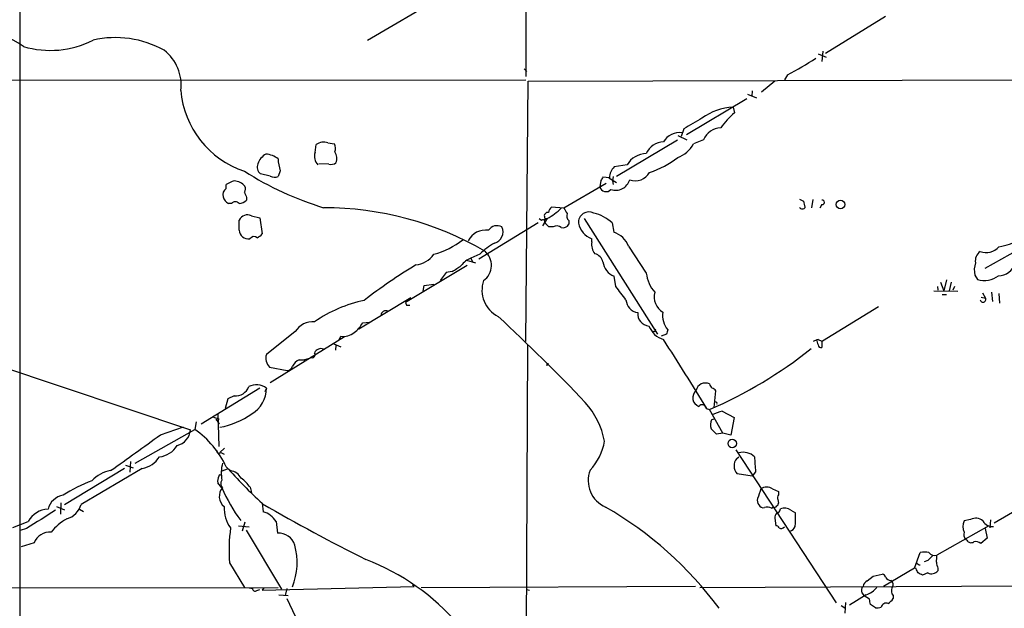
# Model space of a CAD drawing. Extents: x 1 to 22274, y -21932 to 968.
# Drawn here: x 460 to 616, y 706 to 799 of the extents above; entities that cross this region are included whole.
import ezdxf

# ---------------------------------------------------------------- set-up
doc = ezdxf.new("R2010")
doc.units = 0
doc.header["$MEASUREMENT"] = 0
doc.layers.add('MAIN', color=5, linetype='CONTINUOUS')

msp = doc.modelspace()

# ---------------------------------------------------------------- linework, layer by layer
at = {"layer": 'MAIN'}
for p, q in [((515.2813, 795.7146), (544.7453, 812.9866)), ((460.248, 811.2933), (460.248, 684.7166)), ((540.3427, 810.3619), (540.3427, 789.9573)), ((597.2387, 799.4399), (587.756, 793.5979)), ((586.5707, 793.5133), (587.8407, 793.0053)), ((587.3327, 793.9366), (587.1633, 792.3279)), ((540.0887, 791.1426), (540.512, 790.7193)), ((581.7447, 790.2113), (581.2367, 789.4493)), ((251.8833, 789.1953), (540.3427, 789.4493)), ((540.3427, 748.0473), (540.6813, 789.1953)), ((540.6813, 789.1953), (631.698, 789.4493)), ((579.7127, 789.1953), (577.596, 787.5019)), ((575.3947, 787.1633), (576.834, 786.5706)), ((576.1567, 787.6713), (576.072, 786.8246)), ((575.31, 786.4013), (565.7427, 780.7286)), ((573.1087, 785.1313), (573.3627, 784.1999)), ((564.388, 780.6439), (565.8273, 779.9666)), ((565.3193, 781.6599), (564.896, 780.4746)), ((506.984, 777.9346), (507.1533, 779.2046)), ((509.016, 779.4586), (510.032, 779.2893)), ((564.3033, 779.8819), (554.6513, 774.1246)), ((568.452, 779.9666), (566.8433, 779.2893)), ((509.1853, 776.0719), (507.5767, 776.1566)), ((556.3447, 775.9873), (554.3127, 775.6486)), ((499.872, 774.2093), (498.348, 774.5479)), ((501.4807, 775.0559), (501.142, 774.1246)), ((492.9293, 772.2619), (492.9293, 772.8546)), ((553.0427, 773.0239), (546.354, 769.1293)), ((552.196, 773.5319), (552.0267, 772.5159)), ((553.5507, 773.9553), (552.5347, 774.0399)), ((553.466, 773.9553), (554.6513, 773.1933)), ((554.1433, 774.1246), (554.0587, 773.4473)), ((554.0587, 773.4473), (554.1433, 772.8546)), ((612.9867, 759.6466), (634.0687, 771.4999)), ((493.776, 769.8913), (493.268, 769.8913)), ((496.1467, 770.8226), (496.1467, 770.3993)), ((583.6073, 770.5686), (584.2847, 770.2299)), ((585.724, 770.4839), (585.5547, 769.2139)), ((587.1633, 769.7219), (586.8247, 769.1293)), ((546.354, 769.1293), (544.4067, 769.2986)), ((494.9613, 765.6579), (494.9613, 767.2666)), ((496.9087, 767.9439), (498.2633, 767.6053)), ((498.2633, 767.6053), (498.602, 765.0653)), ((542.29, 766.8433), (532.892, 761.0859)), ((542.798, 767.1819), (542.4593, 767.4359)), ((543.7293, 767.5206), (542.9673, 766.3353)), ((543.306, 767.6899), (543.3907, 767.2666)), ((547.116, 767.1819), (547.116, 766.5893)), ((549.5713, 767.5206), (561.1707, 749.2326)), ((553.974, 766.8433), (554.228, 765.3193)), ((544.6607, 766.1659), (543.9833, 766.1659)), ((550.7567, 763.7953), (550.7567, 764.3033)), ((533.0613, 761.8479), (531.622, 761.2553)), ((533.8233, 762.3559), (534.162, 761.9326)), ((556.5987, 763.1179), (559.3927, 758.8846)), ((530.9447, 760.9166), (532.384, 760.4933)), ((531.622, 761.2553), (531.876, 760.6626)), ((531.0293, 760.0699), (521.2927, 754.2279)), ((527.7273, 758.9693), (526.796, 757.6993)), ((528.6587, 759.1386), (527.7273, 758.9693)), ((554.5667, 756.7679), (554.3127, 758.3766)), ((605.9593, 757.4453), (606.4673, 756.0906)), ((606.8907, 757.7839), (606.4673, 756.0906)), ((607.6527, 757.4453), (607.314, 756.0906)), ((611.378, 758.5459), (611.8013, 757.8686)), ((524.0867, 756.0059), (524.256, 756.9373)), ((524.256, 756.9373), (525.78, 757.1066)), ((604.8587, 756.0906), (608.6687, 756.0059)), ((605.4513, 756.7679), (605.536, 756.1753)), ((608.1607, 756.7679), (607.9067, 756.1753)), ((612.5633, 755.7519), (613.0713, 754.9053)), ((614.0027, 755.8366), (614.172, 754.3973)), ((615.188, 755.6673), (615.2727, 754.1433)), ((513.9267, 750.0793), (522.1393, 754.9899)), ((521.2927, 754.2279), (521.462, 753.8046)), ((521.2927, 754.2279), (521.462, 753.8046)), ((606.2133, 755.4979), (606.8907, 755.4979)), ((612.394, 755.0746), (613.0713, 754.9053)), ((521.462, 753.8046), (521.97, 753.8046)), ((596.138, 753.5506), (587.248, 748.1319)), ((514.5193, 751.0106), (515.5353, 751.0953)), ((503.8513, 749.6559), (499.2793, 746.0153)), ((560.7473, 749.5713), (560.4933, 749.6559)), ((511.6407, 748.8093), (499.872, 741.5279)), ((510.794, 748.3013), (511.048, 748.8939)), ((562.61, 749.2326), (561.7633, 748.8939)), ((586.5707, 748.3859), (587.1633, 748.1319)), ((587.1633, 748.1319), (587.1633, 747.1159)), ((509.9473, 747.7086), (511.048, 747.2006)), ((510.286, 747.4546), (510.2013, 746.6926)), ((540.5967, 747.4546), (540.258, 679.9753)), ((455.5067, 744.7453), (487.2567, 734.0773)), ((504.444, 745.1686), (505.2907, 745.1686)), ((505.8833, 745.3379), (505.2907, 745.1686)), ((543.7293, 744.6606), (543.8987, 744.5759)), ((499.7873, 743.9833), (502.5813, 743.4753)), ((498.2633, 740.6813), (488.95, 735.0086)), ((499.2793, 740.6813), (499.0253, 740.0886)), ((570.1453, 737.6333), (570.3993, 740.2579)), ((493.1833, 738.9879), (492.76, 737.4639)), ((494.1993, 739.4959), (493.1833, 738.9879)), ((568.8753, 737.4639), (569.3833, 737.2946)), ((571.5, 733.5693), (569.3833, 737.2946)), ((571.4153, 737.0406), (573.278, 736.0246)), ((488.188, 735.3473), (487.934, 734.1619)), ((490.8973, 736.1093), (491.744, 735.8553)), ((491.3207, 735.7706), (491.8287, 735.0086)), ((491.5747, 736.7019), (491.744, 731.4526)), ((569.722, 735.6859), (570.0607, 735.8553)), ((573.278, 736.0246), (572.77, 733.2306)), ((478.536, 728.8279), (487.934, 734.1619)), ((482.5153, 733.3153), (486.156, 734.5853)), ((571.5, 733.5693), (570.484, 733.3999)), ((572.77, 733.2306), (571.5, 733.5693)), ((492.6753, 731.1986), (491.9133, 730.5213)), ((573.532, 730.9446), (589.4493, 706.7299)), ((477.774, 729.0819), (477.6893, 727.3886)), ((492.0827, 730.5213), (492.5907, 730.2673)), ((573.7013, 729.5899), (574.04, 729.8439)), ((476.8427, 727.9813), (467.36, 722.2239)), ((479.6367, 727.9813), (469.9847, 722.3086)), ((477.012, 728.4893), (478.1973, 728.0659)), ((493.0987, 727.8966), (492.252, 727.5579)), ((576.1567, 726.7959), (573.786, 727.1346)), ((576.6647, 727.4733), (576.1567, 726.7959)), ((492.252, 724.9333), (491.5747, 725.6953)), ((496.7393, 725.0179), (496.9087, 724.1713)), ((579.374, 724.7639), (580.3053, 724.3406)), ((624.078, 725.0179), (614.426, 719.3453)), ((580.2207, 723.0706), (580.3053, 722.4779)), ((580.3053, 724.3406), (580.3053, 723.8326)), ((466.09, 721.9699), (467.36, 721.4619)), ((466.7673, 722.5626), (466.6827, 720.7846)), ((469.7307, 721.5466), (470.3233, 721.2079)), ((498.602, 722.4779), (498.7713, 721.1233)), ((579.2047, 721.7159), (579.4587, 721.8853)), ((580.5593, 721.4619), (580.644, 721.6313)), ((582.2527, 721.3773), (583.0147, 720.9539)), ((579.7127, 720.1073), (579.882, 718.9219)), ((610.7007, 719.9379), (609.6847, 719.6839)), ((613.8333, 719.8533), (613.7487, 718.5833)), ((459.1473, 718.6679), (461.6027, 719.5993)), ((461.3487, 718.4986), (460.3327, 718.1599)), ((494.8767, 718.9219), (496.57, 718.7526)), ((495.8927, 719.5146), (495.4693, 718.0753)), ((496.062, 718.2446), (501.65, 708.9313)), ((500.8033, 719.5993), (501.0573, 717.7366)), ((613.5793, 718.9219), (605.3667, 714.2653)), ((612.9867, 718.4986), (613.3253, 716.9746)), ((610.108, 716.6359), (609.854, 716.8053)), ((613.3253, 716.9746), (612.3093, 716.1279)), ((462.534, 716.2126), (460.502, 715.6199)), ((601.8107, 712.2333), (602.742, 714.6886)), ((493.4373, 713.0799), (495.808, 709.1853)), ((601.8107, 712.2333), (596.9, 709.3546)), ((602.0647, 712.1486), (601.8107, 712.2333)), ((603.9273, 713.4186), (603.3347, 713.2493)), ((605.536, 712.2333), (605.536, 711.8099)), ((594.36, 710.2013), (595.2913, 710.9633)), ((595.2913, 710.9633), (596.7307, 711.3019)), ((603.9273, 711.4713), (603.0807, 711.1326)), ((328.93, 708.8466), (501.142, 709.1853)), ((496.57, 709.1006), (497.078, 709.0159)), ((497.7553, 708.6773), (498.2633, 708.8466)), ((498.602, 708.7619), (522.6473, 709.3546)), ((498.856, 709.1006), (498.602, 708.7619)), ((502.4967, 709.0159), (502.2427, 707.9153)), ((522.6473, 709.3546), (522.3933, 709.5239)), ((567.182, 709.3546), (523.748, 709.1006)), ((540.512, 708.8466), (540.9353, 708.7619)), ((567.8593, 709.1853), (684.784, 709.6933)), ((501.2267, 707.9999), (502.7507, 707.9153)), ((502.4967, 707.4073), (503.8513, 704.6133)), ((594.1907, 707.9999), (591.566, 706.3913)), ((593.5133, 708.3386), (593.852, 707.8306)), ((594.6987, 707.3226), (593.852, 707.8306)), ((598.424, 707.9153), (598.424, 707.4073)), ((590.2113, 706.3066), (590.804, 705.9679)), ((590.8887, 706.8146), (590.804, 705.1213)), ((595.63, 705.9679), (594.868, 706.4759))]:
    msp.add_line(p, q, dxfattribs=at)
for centre, radius in [((590.1095, 769.7225), 0.6722), ((543.4753, 767.3795), 0.1411), ((572.9988, 731.9278), 0.6762)]:
    msp.add_circle(centre, radius, dxfattribs=at)
for centre, radius, start, end in [((452.3871, 782.5019), 14.8399, 55.273957, 113.237982), ((475.3531, 780.0388), 16.063, 61.132965, 102.606417), ((465.0843, 808.8529), 14.7768, 253.310746, 297.237352), ((478.8806, 788.6411), 6.909, 352.638918, 52.275574), ((554.5609, 841.836), 58.3444, 297.769755, 302.876512), ((500.4712, 789.0086), 14.7916, 184.858183, 251.62348), ((573.6224, 776.042), 9.1038, 93.234745, 126.57246), ((580.2299, 775.6154), 10.9933, 128.65818, 145.580648), ((990.1064, 62.8355), 834.9566, 120.3516514, 120.5808354), ((564.7312, 777.9851), 3.1003, 83.813487, 148.001669), ((571.2944, 778.734), 3.0982, 92.462241, 156.556148), ((508.3386, 777.4692), 2.1016, 71.196051, 124.333567), ((508.5828, 778.5548), 1.6247, 340.755389, 26.877321), ((562.2347, 776.5332), 3.0975, 92.455325, 156.56169), ((562.8404, 781.4501), 4.5489, 289.89013, 331.639443), ((500.5278, 775.2785), 2.7472, 119.02908, 161.35928), ((498.9933, 774.2968), 3.3898, 50.663618, 86.593837), ((508.8602, 777.3228), 1.9734, 161.939648, 222.5891), ((508.7727, 777.0298), 1.669, 335.054864, 36.361805), ((559.4689, 774.1332), 3.6329, 91.201866, 149.312398), ((499.2625, 775.6486), 1.431, 159.206833, 230.279014), ((506.5633, 776.9422), 5.4214, 180.249418, 200.361348), ((509.4816, 777.2998), 1.2631, 256.433519, 309.555259), ((555.3038, 788.9352), 14.8621, 288.017278, 307.678738), ((523.1686, 818.0055), 50.9955, 237.552315, 253.093681), ((556.1051, 773.8239), 2.5578, 134.488373, 177.055263), ((557.6377, 776.0504), 2.5846, 250.336036, 331.114422), ((495.3958, 769.2264), 4.3872, 105.826461, 124.208402), ((494.0719, 771.0758), 2.3749, 39.943954, 86.924954), ((500.6064, 775.6572), 1.6235, 243.105086, 289.263065), ((679.3537, 689.1187), 152.6259, 146.192738, 146.421942), ((554.5539, 774.2787), 2.311, 251.082861, 343.351338), ((493.6758, 771.2094), 1.2904, 125.346693, 193.539774), ((495.0831, 772.2047), 0.9012, 323.550995, 26.058953), ((707.622, 855.9088), 227.9506, 201.687966, 201.917182), ((553.0335, 772.799), 1.0458, 195.705342, 317.511092), ((494.2065, 771.5342), 1.8921, 199.349497, 240.263006), ((494.3686, 769.3269), 0.8184, 43.598957, 136.396215), ((494.843, 771.8043), 1.9167, 273.538667, 312.85825), ((586.5375, 770.344), 2.2557, 182.899444, 207.610188), ((587.2395, 770.0606), 0.3472, 257.320824, 102.679176), ((496.2875, 766.5917), 1.4881, 65.325974, 153.028566), ((508.3108, 718.3304), 50.8835, 59.907978, 89.968584), ((543.7928, 767.9227), 0.5397, 78.683821, 205.558299), ((538.7199, 776.6862), 10.4452, 298.658528, 313.657446), ((544.999, 768.3675), 1.1035, 122.461635, 175.613639), ((758.2644, 895.6948), 246.8296, 210.848162, 211.077365), ((547.9065, 767.944), 1.098, 162.038641, 223.952068), ((550.3214, 766.8704), 1.6851, 62.660955, 183.804123), ((549.2993, 761.4941), 7.104, 48.849583, 75.355781), ((584.073, 769.5668), 0.5374, 209.937952, 330.062049), ((543.052, 767.0126), 0.3053, 326.315138, 146.315138), ((374.2822, 597.1671), 239.4975, 44.881196, 45.110362), ((546.2058, 767.0762), 1.0322, 254.543335, 331.856009), ((551.9199, 767.4462), 3.3512, 191.840052, 249.690283), ((496.4457, 765.7778), 1.4892, 184.617948, 278.067532), ((497.0366, 766.2917), 1.9886, 293.828505, 321.923362), ((534.009, 762.528), 3.1562, 82.591054, 152.924292), ((535.7521, 764.7544), 1.6129, 61.056147, 145.932584), ((534.9421, 765.3616), 1.7824, 283.140388, 26.823818), ((545.24, 765.288), 1.0519, 48.954991, 123.419628), ((553.0557, 761.6796), 3.8238, 22.094959, 72.146926), ((497.332, 763.7952), 0.8467, 53.132809, 143.123335), ((522.5346, 774.0536), 12.6298, 284.88998, 308.24052), ((539.9335, 755.3707), 9.4436, 119.054486, 136.69485), ((553.039, 763.4171), 2.3134, 170.591016, 219.918144), ((613.283, 774.2524), 11.3797, 279.636892, 297.23044), ((522.4019, 764.2972), 4.1726, 276.873967, 324.055915), ((531.9806, 760.0915), 2.9194, 304.973691, 50.86235), ((550.7987, 760.1966), 1.7975, 15.02587, 74.97413), ((613.2425, 760.7828), 1.8032, 124.363368, 189.238746), ((613.1339, 764.8785), 2.7612, 250.774978, 318.066616), ((533.2305, 757.615), 3.9798, 113.838679, 141.914657), ((555.2969, 760.9765), 2.78, 186.483353, 249.265689), ((615.0379, 759.3623), 3.7498, 162.445444, 192.574881), ((615.0854, 761.228), 2.7668, 270.370687, 342.772726), ((571.3244, 681.0158), 92.7779, 121.461446, 127.555651), ((523.5549, 768.6043), 10.754, 298.333052, 307.476433), ((564.8327, 759.4772), 5.4722, 186.216934, 221.705014), ((538.0132, 756.159), 4.6233, 160.539411, 243.357357), ((612.8903, 761.2957), 3.596, 252.371754, 307.981468), ((468.9646, 690.0414), 108.5364, 36.532835, 37.936275), ((563.394, 755.0858), 2.7511, 164.162739, 239.972777), ((519.4292, 732.8949), 22.1662, 102.124996, 124.421113), ((558.3933, 754.8148), 2.2241, 184.215936, 260.807461), ((612.6661, 754.7178), 0.4464, 188.567577, 24.831606), ((518.2042, 752.1189), 0.8099, 68.675497, 174.544241), ((560.0001, 752.4623), 1.9683, 175.42515, 264.633216), ((565.4201, 752.131), 3.4507, 170.44323, 220.066214), ((506.6909, 747.7866), 3.3997, 86.485586, 146.643212), ((510.636, 753.0982), 4.4089, 304.998195, 331.738236), ((351.0218, 551.0086), 273.1355, 43.318851, 47.388778), ((511.4568, 751.5099), 2.6477, 261.118272, 310.168249), ((563.1165, 751.7743), 3.537, 201.071936, 253.332098), ((561.2132, 749.6982), 0.4829, 142.133342, 195.236386), ((732.0489, 707.2389), 174.5652, 165.851163, 166.080306), ((125.7692, 466.7954), 519.3068, 31.413531, 32.836466), ((587.3728, 745.554), 2.9433, 105.814106, 122.100921), ((588.8729, 748.6914), 2.5744, 186.815284, 206.584958), ((506.5183, 745.9729), 0.4827, 232.12814, 37.88123), ((507.9414, 745.7826), 1.1502, 69.790887, 154.965652), ((541.715, 801.6401), 70.042, 293.267506, 308.659936), ((587.0317, 747.5581), 0.4614, 182.33528, 286.573158), ((501.2267, 745.4226), 2.0356, 163.072136, 224.99801), ((505.4171, 743.1795), 2.2144, 116.068631, 153.931369), ((544.11, 744.3644), 0.4823, 142.11564, 195.278039), ((502.5693, 744.3581), 0.8829, 270.77878, 346.541369), ((494.4596, 741.6175), 2.1375, 263.005314, 341.387891), ((497.6731, 738.5075), 2.7028, 53.53966, 116.07017), ((494.5004, 740.6945), 4.7789, 301.442638, 359.841741), ((568.5098, 739.0946), 1.7615, 134.887299, 186.234589), ((568.7548, 739.9552), 1.5377, 65.87521, 165.407969), ((570.3853, 741.514), 1.014, 188.815759, 235.206569), ((569.4677, 739.5804), 1.1519, 36.026276, 72.884837), ((568.2636, 739.2323), 1.5404, 192.331934, 248.139193), ((570.3994, 738.2789), 0.2181, 320.897224, 112.850219), ((540.0608, 729.7453), 12.9816, 11.346373, 41.78411), ((568.2129, 737.3893), 0.6665, 6.42562, 141.677167), ((572.9363, 730.4335), 6.7799, 102.964023, 117.490267), ((491.5401, 735.7744), 0.2194, 180.992262, 21.641352), ((489.4258, 747.6247), 13.3578, 280.732351, 304.508214), ((571.6169, 734.8522), 2.0702, 156.251924, 197.00994), ((484.551, 734.2697), 2.7125, 282.54118, 355.932593), ((479.7799, 722.2206), 14.4597, 24.579949, 55.67284), ((358.3857, 522.1483), 299.3542, 44.885409, 45.114591), ((-939.6013, 2698.9854), 2426.1646, 305.6556816, 305.8848636), ((543.9396, 733.8664), 8.9868, 316.911826, 349.957525), ((482.0591, 733.3791), 3.5468, 274.639685, 330.301604), ((491.781, 730.7647), 0.3876, 165.780898, 321.10474), ((478.9274, 731.9148), 3.9969, 280.221891, 328.793596), ((575.1248, 728.4099), 1.849, 140.343213, 223.608482), ((574.7597, 728.0361), 2.5061, 46.167292, 106.68939), ((1169.2259, 771.0083), 594.1583, 183.9727416, 184.201926), ((475.4477, 722.6235), 5.0835, 99.127494, 137.864753), ((498.1461, 727.2903), 6.0094, 165.175201, 191.243367), ((557.9796, 786.6553), 87.4325, 221.926195, 227.224678), ((493.2243, 725.2941), 2.3794, 29.265802, 80.751842), ((554.7409, 726.0716), 4.5501, 158.661345, 246.931368), ((480.6646, 702.3458), 25.3355, 110.775339, 122.354965), ((493.8605, 725.907), 2.2956, 157.218285, 185.29137), ((491.9798, 726.7173), 0.2486, 41.053693, 161.565051), ((492.9188, 725.5706), 0.8631, 140.585416, 227.591905), ((489.9221, 719.6405), 8.6828, 38.266339, 51.729436), ((493.8944, 723.5742), 2.0673, 138.895161, 230.901705), ((515.8297, 735.0288), 25.6481, 203.179642, 216.511397), ((958.272, 596.997), 401.6256, 161.450464, 161.679638), ((578.4426, 723.4094), 1.6438, 55.486271, 124.510857), ((467.6177, 720.8196), 2.9727, 99.911959, 165.844085), ((578.1042, 722.9013), 1.1518, 162.903854, 216.025179), ((580.753, 723.3972), 0.6245, 135.797976, 211.531771), ((1183.3104, -423.0631), 1350.7005, 122.0814432, 122.3106258), ((464.8422, 717.8814), 3.6668, 91.670627, 152.063087), ((466.7852, 723.2221), 3.3274, 285.934752, 344.065248), ((498.0714, 721.7684), 5.4844, 177.894447, 215.503916), ((652.714, 988.6644), 307.6113, 239.952317, 243.410218), ((523.2508, 670.4952), 59.3587, 36.596327, 59.968977), ((577.9205, 722.633), 0.8524, 208.681808, 282.43184), ((578.5697, 720.6578), 1.234, 59.03067, 112.171283), ((579.6698, 722.2682), 0.4372, 241.131222, 330.755747), ((579.7551, 722.5202), 0.5518, 302.463229, 355.603684), ((580.0089, 721.5043), 0.552, 274.405074, 355.594926), ((581.1942, 719.8948), 1.8216, 54.473291, 107.580505), ((471.2007, 713.4777), 7.4229, 118.150038, 143.376178), ((498.009, 717.9903), 3.2244, 29.933985, 76.324913), ((580.6985, 720.2041), 0.9905, 130.799562, 185.608144), ((564.9515, 720.6167), 18.0663, 354.347629, 1.069461), ((611.4854, 718.3622), 1.7603, 48.664343, 116.473345), ((520.3214, 715.0067), 26.9531, 172.374508, 184.099414), ((579.9498, 718.4733), 0.4537, 14.030118, 98.594459), ((580.7146, 719.1617), 0.6633, 240.698715, 321.918945), ((581.8401, 719.197), 1.1477, 282.233173, 341.735546), ((611.6741, 718.7949), 2.179, 155.921641, 204.078359), ((614.0873, 720.446), 1.6286, 207.900929, 278.972444), ((464.9999, 715.2812), 2.636, 84.701863, 159.307848), ((501.2841, 715.1647), 2.5819, 15.942957, 95.039525), ((610.8695, 717.5248), 1.2446, 162.169215, 215.318257), ((610.7819, 717.0443), 0.788, 211.216895, 302.794642), ((493.5192, 713.0888), 10.6192, 338.923093, 15.204769), ((611.505, 715.1543), 1.2629, 50.439572, 103.569674), ((502.1289, 679.7474), 36.2153, 40.481791, 69.135517), ((603.4193, 712.0225), 2.7508, 75.744007, 104.253974), ((816.0255, 502.1671), 299.354, 134.885409, 135.114591), ((605.0581, 715.4563), 1.2303, 218.60817, 284.526441), ((601.466, 714.0119), 3.9089, 347.481208, 3.716866), ((432.889, 627.15), 189.3282, 26.447076, 26.676232), ((602.7655, 713.4704), 0.7295, 212.363368, 268.153909), ((609.1316, 713.7142), 3.8886, 188.125101, 202.385024), ((596.6459, 710.7091), 0.5988, 8.140927, 81.859073), ((598.2972, 711.5985), 1.3296, 217.239637, 260.829556), ((518.062, 541.942), 189.3506, 63.320357, 63.549527), ((604.52, 712.6462), 1.3159, 243.230496, 320.541182), ((497.5013, 709.0159), 0.4233, 180, 306.875312), ((594.223, 708.7424), 0.8165, 131.430165, 209.638699), ((594.939, 709.0439), 1.2941, 116.576931, 166.108716), ((592.4741, 712.2541), 4.5875, 291.974427, 318.013809), ((597.6313, 709.6163), 0.809, 320.401164, 55.862073), ((599.3126, 708.647), 1.151, 156.791605, 219.46907), ((383.1372, 664.58), 215.836, 11.192728, 11.421942), ((596.3503, 708.719), 2.4537, 302.315026, 327.684974), ((595.8837, 708.3412), 2.3868, 263.898391, 286.492768), ((597.3657, 705.8772), 0.8233, 68.905527, 167.699154)]:
    msp.add_arc(centre, radius, start, end, dxfattribs=at)

doc.saveas('drawing.dxf')
